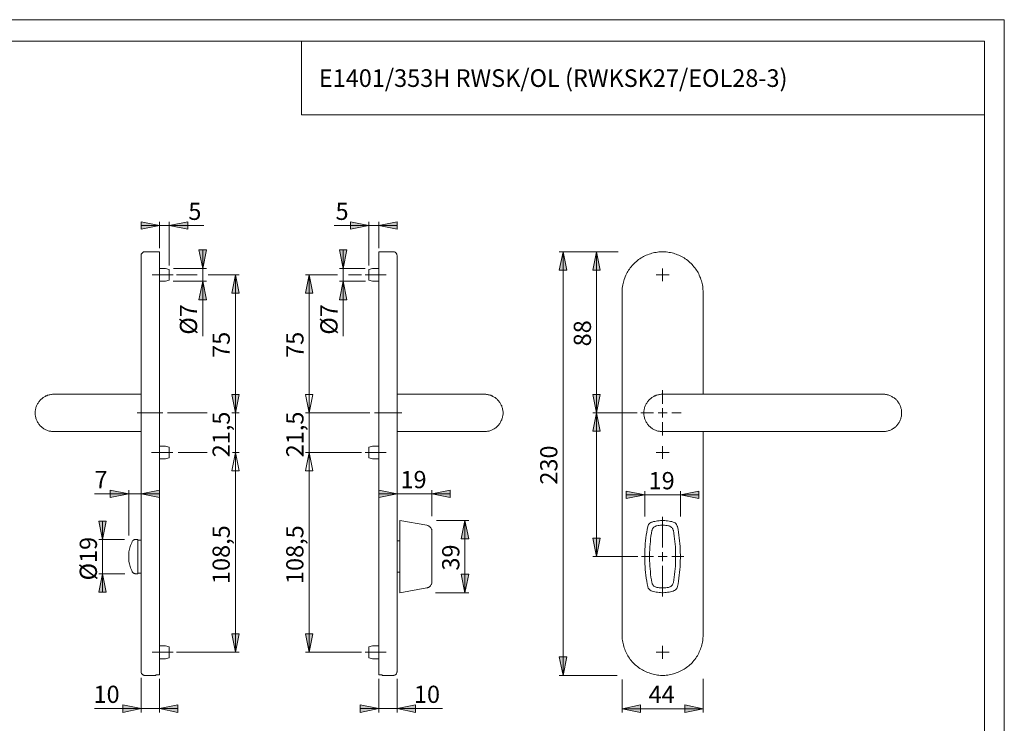
# Model space of a CAD drawing. Units: inches. Extents: x 0 to 420, y 0 to 309.
# Drawn here: x 153 to 420, y 106 to 297 of the extents above; entities that cross this region are included whole.
import ezdxf

# ---------------------------------------------------------------- set-up
doc = ezdxf.new("R2010")
doc.units = ezdxf.units.IN
doc.header["$MEASUREMENT"] = 0
for name, pattern in [('AI-Linetype-1', [19.05, 15.24, -1.27, 1.27, -1.27]), ('AI-Linetype-2', [19.05, 15.24, -1.27, 1.27, -1.27]), ('AI-Linetype-3', [19.05, 15.24, -1.27, 1.27, -1.27]), ('AI-Linetype-4', [19.05, 15.24, -1.27, 1.27, -1.27]), ('AI-Linetype-5', [19.05, 15.24, -1.27, 1.27, -1.27]), ('AI-Linetype-6', [19.05, 15.24, -1.27, 1.27, -1.27]), ('AI-Linetype-7', [19.05, 15.24, -1.27, 1.27, -1.27]), ('AI-Linetype-8', [19.05, 15.24, -1.27, 1.27, -1.27])]:
    doc.linetypes.add(name, pattern=pattern)
doc.layers.add('Ebene 1', color=7, linetype='Continuous')

# ---------------------------------------------------------------- blocks, each defined once
blk = doc.blocks.new('block 3')
at = {"layer": 'Ebene 1'}
h = blk.add_hatch(color=7, dxfattribs=at)
h.dxf.hatch_style = 2
h.paths.add_polyline_path([(332.07, 167.96), (337.08, 168.95), (337.08, 166.97)])
h.paths.add_polyline_path([(322.37, 167.96), (317.36, 166.97), (317.36, 168.95)])
h.paths.add_polyline_path([(190.61, 109.96), (195.62, 110.95), (195.62, 108.94)])
h.paths.add_polyline_path([(185.6, 109.96), (180.62, 108.94), (180.62, 110.95)])
h.paths.add_polyline_path([(250.12, 241.09), (255.13, 242.08), (255.13, 240.1)])
h.paths.add_polyline_path([(247.47, 241.09), (242.46, 240.1), (242.46, 242.08)])
h.paths.add_polyline_path([(193.25, 241.09), (198.26, 242.08), (198.26, 240.1)])
h.paths.add_polyline_path([(190.61, 241.09), (185.6, 240.1), (185.6, 242.08)])
h.paths.add_polyline_path([(255.13, 109.96), (260.1, 110.95), (260.1, 108.94)])
h.paths.add_polyline_path([(250.12, 109.96), (245.11, 108.94), (245.11, 110.95)])
h = blk.add_hatch(color=7, dxfattribs=at)
h.dxf.hatch_style = 2
h.paths.add_polyline_path([(401.14, 80.57), (402.13, 75.57), (400.12, 75.57)])
h.paths.add_polyline_path([(401.14, 58.03), (400.12, 63.04), (402.13, 63.04)])
h.paths.add_polyline_path([(309.28, 234), (310.3, 228.99), (308.29, 228.99)])
h.paths.add_polyline_path([(309.28, 190.22), (308.29, 195.23), (310.3, 195.23)])
h.paths.add_polyline_path([(131.76, 190.22), (132.79, 185.24), (130.77, 185.24)])
h.paths.add_polyline_path([(131.76, 151.24), (130.77, 156.25), (132.79, 156.25)])
h.paths.add_polyline_path([(131.76, 234), (132.79, 228.99), (130.77, 228.99)])
h.paths.add_polyline_path([(131.76, 190.22), (130.77, 195.23), (132.79, 195.23)])
h.paths.add_polyline_path([(211.21, 227.72), (212.2, 222.74), (210.22, 222.74)])
h.paths.add_polyline_path([(211.21, 190.22), (210.22, 195.23), (212.2, 195.23)])
h = blk.add_hatch(color=7, dxfattribs=at)
h.dxf.hatch_style = 2
h.paths.add_polyline_path([(309.28, 58.03), (308.26, 63.04), (310.27, 63.04)])
h.paths.add_polyline_path([(309.28, 86.82), (310.27, 81.81), (308.26, 81.81)])
h.paths.add_polyline_path([(309.28, 151.24), (308.29, 156.25), (310.3, 156.25)])
h.paths.add_polyline_path([(309.28, 190.22), (310.3, 185.24), (308.29, 185.24)])
h.paths.add_polyline_path([(140.9, 118.99), (139.88, 123.97), (141.89, 123.97)])
h.paths.add_polyline_path([(140.9, 234), (141.89, 228.99), (139.88, 228.99)])
h.paths.add_polyline_path([(175.15, 146.58), (176.14, 141.57), (174.13, 141.57)])
h.paths.add_polyline_path([(175.15, 155.89), (174.13, 160.87), (176.14, 160.87)])
h.paths.add_polyline_path([(231.21, 125.24), (230.22, 130.25), (232.23, 130.25)])
h.paths.add_polyline_path([(231.21, 179.49), (232.23, 174.48), (230.22, 174.48)])
h.paths.add_polyline_path([(231.25, 190.22), (230.22, 195.23), (232.23, 195.23)])
h.paths.add_polyline_path([(231.25, 179.49), (232.23, 174.48), (230.22, 174.48)])
h.paths.add_polyline_path([(231.25, 190.22), (230.22, 195.23), (232.23, 195.23)])
h.paths.add_polyline_path([(231.25, 227.72), (232.23, 222.74), (230.22, 222.74)])
h.paths.add_polyline_path([(240.49, 225.99), (241.48, 220.98), (239.47, 220.98)])
h.paths.add_polyline_path([(240.49, 229.48), (239.47, 234.49), (241.48, 234.49)])
h.paths.add_polyline_path([(202.35, 225.99), (203.34, 220.98), (201.33, 220.98)])
h.paths.add_polyline_path([(202.35, 229.48), (201.33, 234.49), (203.34, 234.49)])
h.paths.add_polyline_path([(211.21, 125.24), (210.22, 130.25), (212.2, 130.25)])
h.paths.add_polyline_path([(211.21, 179.49), (212.2, 174.48), (210.22, 174.48)])
h.paths.add_polyline_path([(211.21, 190.22), (210.22, 195.23), (212.2, 195.23)])
h.paths.add_polyline_path([(211.21, 179.49), (212.2, 174.48), (210.22, 174.48)])
h.paths.add_polyline_path([(273.54, 141.43), (272.56, 146.44), (274.57, 146.44)])
h.paths.add_polyline_path([(273.54, 161.04), (274.57, 156.03), (272.56, 156.03)])
h = blk.add_hatch(color=7, dxfattribs=at)
h.dxf.hatch_style = 2
h.paths.add_polyline_path([(300.18, 234), (301.17, 228.99), (299.16, 228.99)])
h.paths.add_polyline_path([(300.18, 118.99), (299.16, 123.97), (301.17, 123.97)])
h = blk.add_hatch(color=7, dxfattribs=at)
h.dxf.hatch_style = 2
h.paths.add_polyline_path([(46.88, 48.89), (51.89, 49.88), (51.89, 47.87)])
h.paths.add_polyline_path([(116.88, 48.89), (111.87, 47.87), (111.87, 49.88)])
h.paths.add_polyline_path([(255.13, 168.24), (250.12, 167.25), (250.12, 169.23)])
h.paths.add_polyline_path([(264.55, 168.24), (269.56, 169.23), (269.56, 167.25)])
h.paths.add_polyline_path([(182.25, 168.24), (177.24, 167.25), (177.24, 169.23)])
h.paths.add_polyline_path([(185.6, 168.24), (190.61, 169.23), (190.61, 167.25)])
h = blk.add_hatch(color=7, dxfattribs=at)
h.dxf.hatch_style = 2
h.paths.add_polyline_path([(338.21, 109.93), (333.23, 108.94), (333.23, 110.95)])
h.paths.add_polyline_path([(316.23, 109.93), (321.2, 110.95), (321.2, 108.94)])
at = {"layer": 'Ebene 1', "color": 7, "lineweight": 9}
for points in [[(190.61, 241.09), (185.6, 240.1), (185.6, 242.08), (190.61, 241.09)], [(190.61, 241.09), (185.6, 240.1), (185.6, 242.08)], [(190.61, 241.09), (185.6, 241.09)], [(190.61, 234.99), (190.61, 242.08)], [(190.61, 241.09), (193.25, 241.09)], [(193.25, 241.09), (198.26, 242.08), (198.26, 240.1), (193.25, 241.09)], [(193.25, 230.22), (193.25, 242.08)], [(193.25, 241.09), (198.26, 242.08), (198.26, 240.1)], [(193.25, 241.09), (202.6, 241.09)], [(247.47, 241.09), (238.05, 241.09)], [(247.47, 241.09), (242.46, 240.1), (242.46, 242.08), (247.47, 241.09)], [(247.47, 241.09), (242.46, 240.1), (242.46, 242.08)], [(247.47, 230.22), (247.47, 242.08)], [(247.47, 241.09), (250.12, 241.09)], [(250.12, 241.09), (255.13, 242.08), (255.13, 240.1), (250.12, 241.09)], [(250.12, 234.99), (250.12, 242.08)], [(250.12, 241.09), (255.13, 242.08), (255.13, 240.1)], [(250.12, 241.09), (255.13, 241.09)], [(186.62, 234), (186.48, 233.96), (186.37, 233.96), (186.27, 233.93), (186.16, 233.86), (186.05, 233.82), (185.95, 233.72), (185.88, 233.64), (185.77, 233.54), (185.74, 233.43), (185.67, 233.33), (185.63, 233.22), (185.63, 233.12), (185.6, 232.97)], [(185.6, 222.99), (185.6, 223.38), (185.6, 223.73), (185.6, 224.12), (185.6, 224.51), (185.6, 224.86), (185.6, 225.25), (185.6, 225.6), (185.6, 225.95), (185.6, 226.31), (185.6, 226.7), (185.6, 227.01), (185.6, 227.37), (185.6, 227.72), (185.6, 228.04), (185.6, 228.35), (185.6, 228.67), (185.6, 228.99), (185.6, 229.27), (185.6, 229.59), (185.6, 229.83), (185.6, 230.12), (185.6, 230.36), (185.6, 230.65), (185.6, 230.86), (185.6, 231.1), (185.6, 231.32), (185.6, 231.53), (185.6, 231.7), (185.6, 231.88), (185.6, 232.06), (185.6, 232.2), (185.6, 232.34), (185.6, 232.48), (185.6, 232.59), (185.6, 232.69), (185.6, 232.76), (185.6, 232.83), (185.6, 232.9), (185.6, 232.94), (185.6, 232.97)], [(190.61, 234), (186.62, 234)], [(190.61, 222.99), (190.61, 223.38), (190.61, 223.77), (190.61, 224.15), (190.61, 224.58), (190.61, 224.97), (190.61, 225.35), (190.61, 225.74), (190.61, 226.13), (190.61, 226.48), (190.61, 226.87), (190.61, 227.22), (190.61, 227.61), (190.61, 227.97), (190.61, 228.32), (190.61, 228.67), (190.61, 228.99), (190.61, 229.31), (190.61, 229.62), (190.61, 229.94), (190.61, 230.26), (190.61, 230.54), (190.61, 230.82), (190.61, 231.1), (190.61, 231.35), (190.61, 231.63), (190.61, 231.85), (190.61, 232.09), (190.61, 232.3), (190.61, 232.52), (190.61, 232.69), (190.61, 232.87), (190.61, 233.05), (190.61, 233.19), (190.61, 233.33), (190.61, 233.47), (190.61, 233.57), (190.61, 233.68), (190.61, 233.75), (190.61, 233.82), (190.61, 233.89), (190.61, 233.93), (190.61, 233.96), (190.61, 234)], [(202.35, 229.48), (201.33, 234.49), (203.34, 234.49), (202.35, 229.48)], [(202.35, 229.48), (201.33, 234.49), (203.34, 234.49)], [(202.35, 229.48), (202.35, 234.49)], [(240.49, 229.48), (239.47, 234.49), (241.48, 234.49), (240.49, 229.48)], [(240.49, 229.48), (239.47, 234.49), (241.48, 234.49)], [(240.49, 229.48), (240.49, 234.49)], [(250.12, 234), (250.12, 234), (250.12, 233.96), (250.12, 233.93), (250.12, 233.89), (250.12, 233.82), (250.12, 233.75), (250.12, 233.68), (250.12, 233.57), (250.12, 233.47), (250.12, 233.33), (250.12, 233.19), (250.12, 233.05), (250.12, 232.87), (250.12, 232.69), (250.12, 232.52), (250.12, 232.3), (250.12, 232.09), (250.12, 231.85), (250.12, 231.63), (250.12, 231.35), (250.12, 231.1), (250.12, 230.82), (250.12, 230.54), (250.12, 230.26), (250.12, 229.94), (250.12, 229.62), (250.12, 229.31), (250.12, 228.99), (250.12, 228.67), (250.12, 228.32), (250.12, 227.97), (250.12, 227.61), (250.12, 227.22), (250.12, 226.87), (250.12, 226.48), (250.12, 226.13), (250.12, 225.74), (250.12, 225.35), (250.12, 224.97), (250.12, 224.58), (250.12, 224.15), (250.12, 223.77), (250.12, 223.38), (250.12, 222.99)], [(254.11, 234), (250.12, 234)], [(255.13, 232.97), (255.09, 233.12), (255.09, 233.22), (255.06, 233.33), (254.99, 233.43), (254.95, 233.54), (254.85, 233.64), (254.78, 233.72), (254.67, 233.82), (254.56, 233.86), (254.46, 233.93), (254.35, 233.96), (254.25, 233.96), (254.11, 234)], [(255.13, 232.97), (255.13, 232.97), (255.13, 232.94), (255.13, 232.9), (255.13, 232.83), (255.13, 232.76), (255.13, 232.69), (255.13, 232.59), (255.13, 232.48), (255.13, 232.34), (255.13, 232.2), (255.13, 232.06), (255.13, 231.88), (255.13, 231.7), (255.13, 231.53), (255.13, 231.32), (255.13, 231.1), (255.13, 230.86), (255.13, 230.65), (255.13, 230.36), (255.13, 230.12), (255.13, 229.83), (255.13, 229.59), (255.13, 229.27), (255.13, 228.99), (255.13, 228.67), (255.13, 228.35), (255.13, 228.04), (255.13, 227.72), (255.13, 227.37), (255.13, 227.01), (255.13, 226.7), (255.13, 226.31), (255.13, 225.95), (255.13, 225.6), (255.13, 225.25), (255.13, 224.86), (255.13, 224.51), (255.13, 224.12), (255.13, 223.73), (255.13, 223.38), (255.13, 222.99)], [(300.18, 234), (301.17, 228.99), (299.16, 228.99), (300.18, 234)], [(315.17, 234), (299.16, 234)], [(300.18, 234), (301.17, 228.99), (299.16, 228.99)], [(300.18, 118.99), (300.18, 234)], [(309.28, 234), (310.3, 228.99), (308.29, 228.99), (309.28, 234)], [(309.28, 234), (310.3, 228.99), (308.29, 228.99)], [(309.28, 190.22), (309.28, 234)], [(316.23, 222.99), (316.23, 223.38), (316.23, 223.77), (316.27, 224.15), (316.34, 224.58), (316.41, 224.97), (316.48, 225.35), (316.58, 225.74), (316.69, 226.13), (316.79, 226.48), (316.94, 226.87), (317.08, 227.22), (317.22, 227.61), (317.39, 227.97), (317.61, 228.32), (317.78, 228.67), (317.99, 228.99), (318.24, 229.31), (318.45, 229.62), (318.7, 229.94), (318.95, 230.26), (319.23, 230.54), (319.51, 230.82), (319.79, 231.1), (320.11, 231.35), (320.39, 231.63), (320.71, 231.85), (321.03, 232.09), (321.38, 232.3), (321.73, 232.52), (322.05, 232.69), (322.4, 232.87), (322.79, 233.05), (323.14, 233.19), (323.53, 233.33), (323.89, 233.47), (324.27, 233.57), (324.66, 233.68), (325.05, 233.75), (325.44, 233.82), (325.83, 233.89), (326.21, 233.93), (326.64, 233.96), (327.02, 234), (327.41, 234), (327.8, 233.96), (328.22, 233.93), (328.61, 233.89), (329, 233.82), (329.39, 233.75), (329.78, 233.68), (330.16, 233.57), (330.55, 233.47), (330.91, 233.33), (331.29, 233.19), (331.65, 233.05), (332, 232.87), (332.35, 232.69), (332.7, 232.52), (333.06, 232.3), (333.37, 232.09), (333.73, 231.85), (334.05, 231.63), (334.33, 231.35), (334.64, 231.1), (334.93, 230.82), (335.21, 230.54), (335.46, 230.26), (335.74, 229.94), (335.99, 229.62), (336.2, 229.31), (336.44, 228.99), (336.66, 228.67), (336.83, 228.32), (337.04, 227.97), (337.18, 227.61), (337.36, 227.22), (337.5, 226.87), (337.64, 226.48), (337.75, 226.13), (337.86, 225.74), (337.96, 225.35), (338.03, 224.97), (338.1, 224.58), (338.14, 224.15), (338.17, 223.77), (338.21, 223.38), (338.21, 222.99)], [(192.26, 229.48), (190.61, 229.48)], [(193.25, 229.2), (192.26, 229.48)], [(193.25, 227.72), (193.25, 227.89), (193.25, 228.04), (193.25, 228.18), (193.25, 228.32), (193.25, 228.42), (193.25, 228.56), (193.25, 228.67), (193.25, 228.78), (193.25, 228.88), (193.25, 228.95), (193.25, 229.02), (193.25, 229.09), (193.25, 229.16), (193.25, 229.2)], [(193.25, 226.24), (193.25, 226.27), (193.25, 226.31), (193.25, 226.38), (193.25, 226.41), (193.25, 226.48), (193.25, 226.59), (193.25, 226.7), (193.25, 226.8), (193.25, 226.91), (193.25, 227.05), (193.25, 227.15), (193.25, 227.29), (193.25, 227.44), (193.25, 227.58), (193.25, 227.72)], [(194.45, 229.48), (203.34, 229.48)], [(195.26, 227.72), (200.84, 227.72)], [(202.35, 229.48), (202.35, 225.99)], [(203.83, 227.72), (212.2, 227.72)], [(211.21, 227.72), (212.2, 222.74), (210.22, 222.74), (211.21, 227.72)], [(211.21, 227.72), (212.2, 222.74), (210.22, 222.74)], [(211.21, 190.22), (211.21, 227.72)], [(231.25, 227.72), (232.23, 222.74), (230.22, 222.74), (231.25, 227.72)], [(238.97, 227.72), (230.22, 227.72)], [(231.25, 227.72), (232.23, 222.74), (230.22, 222.74)], [(231.25, 227.72), (231.25, 190.22)], [(246.49, 229.48), (239.47, 229.48)], [(240.49, 229.48), (240.49, 225.99)], [(245.46, 227.72), (241.97, 227.72)], [(248.46, 229.48), (247.47, 229.2)], [(247.47, 229.2), (247.47, 229.2), (247.47, 229.16), (247.47, 229.09), (247.47, 229.02), (247.47, 228.95), (247.47, 228.88), (247.47, 228.78), (247.47, 228.67), (247.47, 228.56), (247.47, 228.42), (247.47, 228.32), (247.47, 228.18), (247.47, 228.04), (247.47, 227.89), (247.47, 227.72), (247.47, 227.58), (247.47, 227.44), (247.47, 227.29), (247.47, 227.15), (247.47, 227.05), (247.47, 226.91), (247.47, 226.8), (247.47, 226.7), (247.47, 226.59), (247.47, 226.48), (247.47, 226.41), (247.47, 226.38), (247.47, 226.31), (247.47, 226.27), (247.47, 226.24)], [(250.12, 229.48), (248.46, 229.48)], [(327.2, 227.72), (325.47, 227.72)], [(327.2, 227.72), (327.2, 229.48)], [(327.2, 227.72), (328.97, 227.72)], [(327.2, 227.72), (327.2, 225.99)], [(190.61, 225.99), (192.26, 225.99)], [(192.26, 225.99), (193.25, 226.24)], [(194.35, 225.99), (203.34, 225.99)], [(202.35, 225.99), (203.34, 220.98), (201.33, 220.98), (202.35, 225.99)], [(202.35, 225.99), (203.34, 220.98), (201.33, 220.98)], [(202.35, 225.99), (202.35, 211.1)], [(240.49, 225.99), (241.48, 220.98), (239.47, 220.98), (240.49, 225.99)], [(246.56, 225.99), (239.47, 225.99)], [(240.49, 225.99), (241.48, 220.98), (239.47, 220.98)], [(240.49, 225.99), (240.49, 211.1)], [(247.47, 226.24), (248.46, 225.99)], [(248.46, 225.99), (250.12, 225.99)], [(185.6, 130), (185.6, 222.99)], [(190.61, 130), (190.61, 222.99)], [(250.12, 222.99), (250.12, 130)], [(255.13, 222.99), (255.13, 130)], [(316.23, 130), (316.23, 222.99)], [(338.21, 222.99), (338.21, 195.3)], [(161.92, 185.17), (161.75, 185.17), (161.54, 185.17), (161.29, 185.21), (161.08, 185.24), (160.87, 185.28), (160.62, 185.31), (160.41, 185.38), (160.2, 185.46), (159.98, 185.53), (159.77, 185.63), (159.6, 185.74), (159.38, 185.84), (159.21, 185.95), (159, 186.09), (158.82, 186.23), (158.64, 186.37), (158.47, 186.51), (158.33, 186.65), (158.15, 186.83), (158.01, 187.01), (157.87, 187.18), (157.73, 187.36), (157.62, 187.54), (157.52, 187.75), (157.41, 187.96), (157.3, 188.14), (157.2, 188.35), (157.13, 188.56), (157.06, 188.77), (156.99, 189.02), (156.95, 189.23), (156.92, 189.44), (156.88, 189.65), (156.85, 189.9), (156.85, 190.11), (156.85, 190.36), (156.85, 190.57), (156.88, 190.78), (156.92, 191.03), (156.95, 191.24), (156.99, 191.45), (157.06, 191.7), (157.13, 191.91), (157.2, 192.12), (157.3, 192.33), (157.41, 192.51), (157.52, 192.72), (157.62, 192.9), (157.73, 193.11), (157.87, 193.29), (158.01, 193.46), (158.15, 193.64), (158.33, 193.82), (158.47, 193.96), (158.64, 194.1), (158.82, 194.24), (159, 194.38), (159.21, 194.52), (159.38, 194.63), (159.6, 194.73), (159.77, 194.84), (159.98, 194.91), (160.2, 195.02), (160.41, 195.09), (160.62, 195.16), (160.87, 195.19), (161.08, 195.23), (161.29, 195.26), (161.54, 195.3), (161.75, 195.3), (161.92, 195.3)], [(161.92, 195.3), (161.92, 195.3)], [(161.92, 195.3), (161.92, 195.3)], [(185.6, 195.3), (161.92, 195.3)], [(211.21, 190.22), (210.22, 195.23), (212.2, 195.23), (211.21, 190.22)], [(211.21, 190.22), (210.22, 195.23), (212.2, 195.23), (211.21, 190.22)], [(211.21, 190.22), (210.22, 195.23), (212.2, 195.23)], [(211.21, 190.22), (210.22, 195.23), (212.2, 195.23)], [(211.21, 190.22), (211.21, 195.23)], [(231.25, 190.22), (230.22, 195.23), (232.23, 195.23), (231.25, 190.22)], [(231.25, 190.22), (230.22, 195.23), (232.23, 195.23), (231.25, 190.22)], [(231.25, 190.22), (230.22, 195.23), (232.23, 195.23)], [(231.25, 190.22), (230.22, 195.23), (232.23, 195.23)], [(231.25, 190.22), (231.25, 195.23)], [(278.8, 195.3), (255.13, 195.3)], [(278.8, 195.3), (278.98, 195.3), (279.19, 195.3), (279.44, 195.26), (279.65, 195.23), (279.86, 195.19), (280.11, 195.16), (280.32, 195.09), (280.53, 195.02), (280.74, 194.91), (280.95, 194.84), (281.13, 194.73), (281.34, 194.63), (281.52, 194.52), (281.73, 194.38), (281.9, 194.24), (282.08, 194.1), (282.26, 193.96), (282.4, 193.82), (282.57, 193.64), (282.72, 193.46), (282.86, 193.29), (283, 193.11), (283.1, 192.9), (283.21, 192.72), (283.32, 192.51), (283.42, 192.33), (283.53, 192.12), (283.6, 191.91), (283.67, 191.7), (283.74, 191.45), (283.77, 191.24), (283.81, 191.03), (283.84, 190.78), (283.88, 190.57), (283.88, 190.36), (283.88, 190.11), (283.88, 189.9), (283.84, 189.65), (283.81, 189.44), (283.77, 189.23), (283.74, 189.02), (283.67, 188.77), (283.6, 188.56), (283.53, 188.35), (283.42, 188.14), (283.32, 187.96), (283.21, 187.75), (283.1, 187.54), (283, 187.36), (282.86, 187.18), (282.72, 187.01), (282.57, 186.83), (282.4, 186.65), (282.26, 186.51), (282.08, 186.37), (281.9, 186.23), (281.73, 186.09), (281.52, 185.95), (281.34, 185.84), (281.13, 185.74), (280.95, 185.63), (280.74, 185.53), (280.53, 185.46), (280.32, 185.38), (280.11, 185.31), (279.86, 185.28), (279.65, 185.24), (279.44, 185.21), (279.19, 185.17), (278.98, 185.17), (278.8, 185.17)], [(278.8, 195.3), (278.8, 195.3)], [(278.8, 195.3), (278.8, 195.3)], [(309.28, 190.22), (308.29, 195.23), (310.3, 195.23), (309.28, 190.22)], [(309.28, 190.22), (308.29, 195.23), (310.3, 195.23)], [(327.2, 195.3), (327.02, 195.3), (326.81, 195.3), (326.57, 195.26), (326.35, 195.23), (326.14, 195.19), (325.93, 195.16), (325.68, 195.09), (325.47, 195.02), (325.26, 194.91), (325.05, 194.84), (324.87, 194.73), (324.66, 194.63), (324.48, 194.52), (324.27, 194.38), (324.1, 194.24), (323.92, 194.1), (323.74, 193.96), (323.6, 193.82), (323.43, 193.64), (323.29, 193.46), (323.14, 193.29), (323, 193.11), (322.9, 192.9), (322.79, 192.72), (322.69, 192.51), (322.58, 192.33), (322.47, 192.12), (322.4, 191.91), (322.33, 191.7), (322.26, 191.45), (322.23, 191.24), (322.19, 191.03), (322.16, 190.78), (322.12, 190.57), (322.12, 190.36), (322.12, 190.11), (322.12, 189.9), (322.16, 189.65), (322.19, 189.44), (322.23, 189.23), (322.26, 189.02), (322.33, 188.77), (322.4, 188.56), (322.47, 188.35), (322.58, 188.14), (322.69, 187.96), (322.79, 187.75), (322.9, 187.54), (323, 187.36), (323.14, 187.18), (323.29, 187.01), (323.43, 186.83), (323.6, 186.65), (323.74, 186.51), (323.92, 186.37), (324.1, 186.23), (324.27, 186.09), (324.48, 185.95), (324.66, 185.84), (324.87, 185.74), (325.05, 185.63), (325.26, 185.53), (325.47, 185.46), (325.68, 185.38), (325.93, 185.31), (326.14, 185.28), (326.35, 185.24), (326.57, 185.21), (326.81, 185.17), (327.02, 185.17), (327.2, 185.17)], [(327.2, 192.72), (327.2, 196.39)], [(327.2, 195.3), (327.2, 195.3)], [(387.07, 195.3), (327.2, 195.3)], [(387.07, 195.3), (387.03, 195.3)], [(387.03, 195.3), (387.03, 195.3)], [(387.07, 195.3), (387.1, 195.3), (387.35, 195.3), (387.56, 195.3), (387.77, 195.26), (388.02, 195.23), (388.23, 195.16), (388.44, 195.12), (388.66, 195.05), (388.87, 194.98), (389.08, 194.87), (389.29, 194.8), (389.5, 194.7), (389.68, 194.56), (389.89, 194.45), (390.07, 194.31), (390.24, 194.17), (390.42, 194.03), (390.6, 193.89), (390.74, 193.71), (390.88, 193.57), (391.02, 193.39), (391.16, 193.18), (391.3, 193), (391.41, 192.83), (391.51, 192.62), (391.62, 192.4), (391.72, 192.23), (391.79, 192.02), (391.87, 191.81), (391.94, 191.56), (392.01, 191.35), (392.04, 191.13), (392.08, 190.92), (392.11, 190.68), (392.11, 190.46), (392.11, 190.22)], [(192.79, 190.22), (203.55, 190.22)], [(210.29, 190.22), (212.2, 190.22)], [(211.21, 179.49), (211.21, 190.22)], [(247.76, 190.22), (230.22, 190.22)], [(231.25, 179.49), (231.25, 190.22)], [(309.28, 190.22), (310.3, 185.24), (308.29, 185.24), (309.28, 190.22)], [(320.32, 190.22), (308.29, 190.22)], [(309.28, 190.22), (310.3, 185.24), (308.29, 185.24)], [(309.28, 190.22), (309.28, 151.24)], [(324.73, 190.22), (321.31, 190.22)], [(327.2, 190.22), (325.97, 190.22)], [(327.2, 190.22), (327.2, 191.49)], [(327.2, 190.22), (328.47, 190.22)], [(327.2, 190.22), (327.2, 188.98)], [(329.71, 190.22), (332.25, 190.22)], [(392.11, 190.22), (392.11, 190.01), (392.11, 189.79), (392.08, 189.55), (392.04, 189.34), (392.01, 189.12), (391.94, 188.88), (391.87, 188.67), (391.79, 188.45), (391.72, 188.24), (391.62, 188.03), (391.51, 187.85), (391.41, 187.64), (391.3, 187.47), (391.16, 187.25), (391.02, 187.08), (390.88, 186.9), (390.74, 186.76), (390.6, 186.58), (390.42, 186.44), (390.24, 186.3), (390.07, 186.16), (389.89, 186.02), (389.68, 185.88), (389.5, 185.77), (389.29, 185.67), (389.08, 185.6), (388.87, 185.49), (388.66, 185.42), (388.44, 185.35), (388.23, 185.28), (388.02, 185.24), (387.77, 185.21), (387.56, 185.17), (387.35, 185.17), (387.1, 185.17), (387.07, 185.17)], [(327.2, 187.75), (327.2, 184.15)], [(161.92, 185.17), (161.92, 185.17)], [(161.92, 185.17), (161.92, 185.17)], [(161.92, 185.17), (185.6, 185.17)], [(255.13, 185.17), (278.8, 185.17)], [(278.8, 185.17), (278.8, 185.17)], [(278.8, 185.17), (278.8, 185.17)], [(327.2, 185.17), (327.2, 185.17)], [(327.2, 185.17), (387.07, 185.17)], [(338.21, 185.17), (338.21, 130)], [(387.03, 185.17), (387.07, 185.17)], [(387.03, 185.17), (387.03, 185.17)], [(192.26, 181.22), (190.61, 181.22)], [(193.25, 180.97), (192.26, 181.22)], [(193.25, 179.49), (193.25, 179.63), (193.25, 179.78), (193.25, 179.92), (193.25, 180.06), (193.25, 180.2), (193.25, 180.3), (193.25, 180.41), (193.25, 180.52), (193.25, 180.62), (193.25, 180.73), (193.25, 180.8), (193.25, 180.87), (193.25, 180.9), (193.25, 180.94), (193.25, 180.97)], [(193.25, 178.01), (193.25, 178.01), (193.25, 178.05), (193.25, 178.08), (193.25, 178.12), (193.25, 178.19), (193.25, 178.26), (193.25, 178.33), (193.25, 178.43), (193.25, 178.54), (193.25, 178.65), (193.25, 178.79), (193.25, 178.93), (193.25, 179.07), (193.25, 179.21), (193.25, 179.35), (193.25, 179.49)], [(195.65, 179.49), (203.55, 179.49)], [(211.21, 179.49), (212.2, 174.48), (210.22, 174.48), (211.21, 179.49)], [(211.21, 179.49), (212.2, 174.48), (210.22, 174.48), (211.21, 179.49)], [(211.21, 179.49), (212.2, 174.48), (210.22, 174.48)], [(211.21, 179.49), (212.2, 174.48), (210.22, 174.48)], [(210.4, 179.49), (212.2, 179.49)], [(211.21, 179.49), (211.21, 125.24)], [(211.21, 179.49), (211.21, 174.48)], [(231.21, 179.49), (232.23, 174.48), (230.22, 174.48), (231.21, 179.49)], [(231.25, 179.49), (232.23, 174.48), (230.22, 174.48), (231.25, 179.49)], [(245.46, 179.49), (230.22, 179.49)], [(231.21, 179.49), (232.23, 174.48), (230.22, 174.48)], [(231.25, 179.49), (232.23, 174.48), (230.22, 174.48)], [(231.21, 179.49), (231.21, 125.24)], [(231.25, 179.49), (231.25, 174.48)], [(248.46, 181.22), (247.47, 180.97)], [(247.47, 180.97), (247.47, 180.97), (247.47, 180.94), (247.47, 180.9), (247.47, 180.87), (247.47, 180.8), (247.47, 180.73), (247.47, 180.62), (247.47, 180.52), (247.47, 180.41), (247.47, 180.3), (247.47, 180.2), (247.47, 180.06), (247.47, 179.92), (247.47, 179.78), (247.47, 179.63), (247.47, 179.49), (247.47, 179.35), (247.47, 179.21), (247.47, 179.07), (247.47, 178.93), (247.47, 178.79), (247.47, 178.65), (247.47, 178.54), (247.47, 178.43), (247.47, 178.33), (247.47, 178.26), (247.47, 178.19), (247.47, 178.12), (247.47, 178.08), (247.47, 178.05), (247.47, 178.01)], [(250.12, 181.22), (248.46, 181.22)], [(327.2, 179.49), (325.47, 179.49)], [(327.2, 179.49), (327.2, 181.22)], [(327.2, 179.49), (328.97, 179.49)], [(327.2, 179.49), (327.2, 177.73)], [(190.61, 177.73), (192.26, 177.73)], [(192.26, 177.73), (193.25, 178.01)], [(247.47, 178.01), (248.46, 177.73)], [(248.46, 177.73), (250.12, 177.73)], [(182.25, 168.24), (177.24, 167.25), (177.24, 169.23), (182.25, 168.24)], [(182.25, 168.24), (177.24, 167.25), (177.24, 169.23)], [(182.25, 156.99), (182.25, 169.23)], [(185.6, 168.24), (190.61, 169.23), (190.61, 167.25), (185.6, 168.24)], [(185.6, 168.24), (190.61, 169.23), (190.61, 167.25)], [(255.13, 168.24), (250.12, 167.25), (250.12, 169.23), (255.13, 168.24)], [(255.13, 168.24), (250.12, 167.25), (250.12, 169.23)], [(264.55, 168.24), (269.56, 169.23), (269.56, 167.25), (264.55, 168.24)], [(264.55, 162.17), (264.55, 169.23)], [(264.55, 168.24), (269.56, 169.23), (269.56, 167.25)], [(322.37, 167.96), (317.36, 166.97), (317.36, 168.95), (322.37, 167.96)], [(322.37, 167.96), (317.36, 166.97), (317.36, 168.95)], [(322.37, 162.1), (322.37, 168.95)], [(332.07, 167.96), (337.08, 168.95), (337.08, 166.97), (332.07, 167.96)], [(332.07, 162.1), (332.07, 168.95)], [(332.07, 167.96), (337.08, 168.95), (337.08, 166.97)], [(182.25, 168.24), (172.97, 168.24)], [(185.6, 168.24), (182.25, 168.24)], [(185.6, 168.24), (190.61, 168.24)], [(255.13, 168.24), (250.12, 168.24)], [(264.55, 168.24), (255.13, 168.24)], [(264.55, 168.24), (269.56, 168.24)], [(322.37, 167.96), (317.36, 167.96)], [(322.37, 167.96), (332.07, 167.96)], [(332.07, 167.96), (337.08, 167.96)], [(175.15, 155.89), (174.13, 160.87), (176.14, 160.87), (175.15, 155.89)], [(175.15, 155.89), (174.13, 160.87), (176.14, 160.87)], [(175.15, 155.89), (175.15, 160.87)], [(255.87, 161.04), (255.87, 161.04), (255.87, 161.01), (255.87, 160.97), (255.87, 160.94), (255.87, 160.87), (255.87, 160.8), (255.87, 160.73), (255.87, 160.62)], [(263.21, 159.74), (255.87, 161.04)], [(255.87, 159.38), (255.87, 159.67), (255.87, 159.91), (255.87, 160.13), (255.87, 160.3), (255.87, 160.48), (255.87, 160.58), (255.87, 160.62)], [(265.78, 161.04), (274.57, 161.04)], [(273.54, 161.04), (274.57, 156.03), (272.56, 156.03), (273.54, 161.04)], [(273.54, 161.04), (274.57, 156.03), (272.56, 156.03)], [(273.54, 161.04), (273.54, 141.43)], [(323.22, 159.38), (323.29, 159.67), (323.39, 159.91), (323.57, 160.13), (323.74, 160.3), (323.99, 160.48), (324.24, 160.58), (324.34, 160.62)], [(330.09, 160.62), (329.71, 160.73), (329.35, 160.8), (328.97, 160.87), (328.58, 160.94), (328.19, 160.97), (327.8, 161.01), (327.41, 161.04), (327.02, 161.04), (326.64, 161.01), (326.25, 160.97), (325.86, 160.94), (325.47, 160.87), (325.08, 160.8), (324.7, 160.73), (324.34, 160.62)], [(327.2, 153.74), (327.2, 162.03)], [(330.09, 160.62), (330.34, 160.51), (330.59, 160.37), (330.8, 160.2), (330.98, 159.98), (331.12, 159.77), (331.19, 159.49), (331.22, 159.38)], [(255.87, 159.38), (255.87, 158.61), (255.87, 157.87), (255.87, 157.09), (255.87, 156.32), (255.87, 155.54), (255.87, 154.76), (255.87, 153.95), (255.87, 153.18), (255.87, 152.4), (255.87, 151.62), (255.87, 150.85), (255.87, 150.07), (255.87, 149.3), (255.87, 148.48), (255.87, 147.71), (255.87, 146.93), (255.87, 146.16), (255.87, 145.38), (255.87, 144.6), (255.87, 143.83), (255.87, 143.09)], [(264.55, 158.12), (264.55, 158.26), (264.55, 158.43), (264.51, 158.57), (264.44, 158.71), (264.37, 158.86), (264.3, 159), (264.23, 159.1), (264.12, 159.24), (264.02, 159.35), (263.91, 159.46), (263.77, 159.53), (263.63, 159.6), (263.49, 159.67), (263.35, 159.7), (263.21, 159.74)], [(264.55, 158.12), (264.55, 158.12), (264.55, 158.08), (264.55, 158.04), (264.55, 158.01)], [(264.55, 158.01), (264.55, 157.27), (264.55, 156.49), (264.55, 155.75), (264.55, 155.01), (264.55, 154.27), (264.55, 153.49), (264.55, 152.75), (264.55, 151.98), (264.55, 151.24), (264.55, 150.5), (264.55, 149.72), (264.55, 148.98), (264.55, 148.2), (264.55, 147.46), (264.55, 146.72), (264.55, 145.94), (264.55, 145.2), (264.55, 144.46)], [(323.22, 159.38), (323.04, 158.61), (322.9, 157.87), (322.79, 157.09), (322.69, 156.32), (322.58, 155.54), (322.51, 154.76), (322.47, 153.95), (322.4, 153.18), (322.37, 152.4), (322.37, 151.62), (322.37, 150.85), (322.37, 150.07), (322.4, 149.3), (322.47, 148.48), (322.51, 147.71), (322.58, 146.93), (322.69, 146.16), (322.79, 145.38), (322.9, 144.6), (323.04, 143.83), (323.22, 143.09)], [(324.31, 144.18), (324.17, 144.92), (324.06, 145.66), (323.96, 146.4), (323.89, 147.14), (323.81, 147.88), (323.74, 148.63), (323.71, 149.37), (323.67, 150.11), (323.67, 150.85), (323.67, 151.62), (323.67, 152.36), (323.71, 153.11), (323.74, 153.85), (323.81, 154.59), (323.89, 155.33), (323.96, 156.07), (324.06, 156.81), (324.17, 157.55), (324.31, 158.29)], [(325.61, 159.6), (325.44, 159.56), (325.3, 159.49), (325.16, 159.42), (325.01, 159.35), (324.87, 159.24), (324.77, 159.14), (324.66, 159.03), (324.56, 158.89), (324.48, 158.75), (324.41, 158.61), (324.34, 158.43), (324.31, 158.29)], [(325.61, 159.6), (325.97, 159.67), (326.32, 159.7), (326.67, 159.74), (327.02, 159.74), (327.41, 159.74), (327.77, 159.74), (328.12, 159.7), (328.47, 159.67), (328.82, 159.6)], [(330.13, 158.29), (330.09, 158.43), (330.02, 158.61), (329.95, 158.75), (329.88, 158.89), (329.78, 159.03), (329.67, 159.14), (329.57, 159.24), (329.42, 159.35), (329.28, 159.42), (329.14, 159.49), (328.97, 159.56), (328.82, 159.6)], [(330.13, 158.29), (330.27, 157.55), (330.38, 156.81), (330.48, 156.07), (330.55, 155.33), (330.62, 154.59), (330.69, 153.85), (330.73, 153.11), (330.76, 152.36), (330.76, 151.62), (330.76, 150.85), (330.76, 150.11), (330.73, 149.37), (330.69, 148.63), (330.62, 147.88), (330.55, 147.14), (330.48, 146.4), (330.38, 145.66), (330.27, 144.92), (330.13, 144.18)], [(331.22, 143.09), (331.4, 143.83), (331.51, 144.6), (331.65, 145.38), (331.75, 146.16), (331.82, 146.93), (331.93, 147.71), (331.96, 148.48), (332.03, 149.3), (332.03, 150.07), (332.07, 150.85), (332.07, 151.62), (332.03, 152.4), (332.03, 153.18), (331.96, 153.95), (331.93, 154.76), (331.82, 155.54), (331.75, 156.32), (331.65, 157.09), (331.51, 157.87), (331.4, 158.61), (331.22, 159.38)], [(181.12, 155.89), (174.13, 155.89)], [(175.15, 155.89), (175.15, 146.58)], [(183.2, 155.29), (183.06, 154.98), (182.92, 154.62), (182.77, 154.27), (182.67, 153.95), (182.56, 153.6), (182.46, 153.25), (182.39, 152.86), (182.32, 152.51), (182.28, 152.15), (182.25, 151.77), (182.25, 151.41), (182.25, 151.06), (182.25, 150.67), (182.28, 150.32), (182.32, 149.97), (182.39, 149.58), (182.46, 149.22), (182.56, 148.87), (182.67, 148.52), (182.77, 148.17), (182.92, 147.85), (183.06, 147.5), (183.2, 147.18)], [(183.48, 155.61), (183.3, 155.47), (183.2, 155.29)], [(184.08, 155.89), (184.01, 155.89), (183.94, 155.86), (183.83, 155.86), (183.76, 155.82), (183.69, 155.79), (183.62, 155.75), (183.52, 155.72), (183.48, 155.65)], [(183.48, 155.61), (183.48, 155.65)], [(184.71, 155.89), (184.08, 155.89)], [(184.71, 155.89), (184.71, 155.89), (184.71, 155.86), (184.71, 155.82), (184.71, 155.79), (184.71, 155.72), (184.71, 155.65), (184.71, 155.57), (184.71, 155.47), (184.71, 155.33), (184.71, 155.22), (184.71, 155.08), (184.71, 154.94), (184.71, 154.76), (184.71, 154.59), (184.71, 154.41), (184.71, 154.2), (184.71, 154.02), (184.71, 153.81), (184.71, 153.56), (184.71, 153.35), (184.71, 153.11), (184.71, 152.89), (184.71, 152.65), (184.71, 152.4), (184.71, 152.12), (184.71, 151.87), (184.71, 151.62), (184.71, 151.38), (184.71, 151.09), (184.71, 150.85), (184.71, 150.6), (184.71, 150.32), (184.71, 150.07), (184.71, 149.82), (184.71, 149.58), (184.71, 149.37), (184.71, 149.12), (184.71, 148.87), (184.71, 148.66), (184.71, 148.45), (184.71, 148.27), (184.71, 148.06), (184.71, 147.88), (184.71, 147.71), (184.71, 147.53), (184.71, 147.39), (184.71, 147.25), (184.71, 147.11), (184.71, 147), (184.71, 146.9), (184.71, 146.83), (184.71, 146.76), (184.71, 146.68), (184.71, 146.65), (184.71, 146.61), (184.71, 146.58)], [(185.17, 155.72), (184.71, 155.72)], [(185.6, 155.72), (185.17, 155.72)], [(255.87, 155.47), (255.13, 155.47)], [(309.28, 151.24), (308.29, 156.25), (310.3, 156.25), (309.28, 151.24)], [(309.28, 151.24), (308.29, 156.25), (310.3, 156.25)], [(327.2, 151.24), (327.2, 152.47)], [(320.5, 151.24), (308.29, 151.24)], [(324.73, 151.24), (321.52, 151.24)], [(327.2, 151.24), (325.97, 151.24)], [(327.2, 151.24), (328.47, 151.24)], [(327.2, 151.24), (327.2, 149.97)], [(329.71, 151.24), (333.02, 151.24)], [(183.2, 147.18), (183.23, 147.11), (183.37, 146.93), (183.48, 146.86)], [(327.2, 148.73), (327.2, 140.41)], [(175.15, 146.58), (176.14, 141.57), (174.13, 141.57), (175.15, 146.58)], [(181.15, 146.58), (174.13, 146.58)], [(175.15, 146.58), (176.14, 141.57), (174.13, 141.57)], [(175.15, 146.58), (175.15, 141.57)], [(183.48, 146.79), (183.48, 146.83), (183.48, 146.86)], [(183.48, 146.79), (183.52, 146.76), (183.62, 146.72), (183.69, 146.68), (183.76, 146.65), (183.83, 146.61), (183.94, 146.61), (184.01, 146.58), (184.08, 146.58)], [(184.08, 146.58), (184.71, 146.58)], [(184.71, 146.72), (185.17, 146.72)], [(185.17, 146.72), (185.6, 146.72)], [(255.13, 146.97), (255.87, 146.97)], [(264.55, 144.46), (264.55, 144.43), (264.55, 144.39), (264.55, 144.36)], [(273.54, 141.43), (272.56, 146.44), (274.57, 146.44), (273.54, 141.43)], [(273.54, 141.43), (272.56, 146.44), (274.57, 146.44)], [(255.87, 141.85), (255.87, 141.96), (255.87, 142.1), (255.87, 142.28), (255.87, 142.49), (255.87, 142.7), (255.87, 142.98), (255.87, 143.09)], [(255.87, 141.43), (263.21, 142.73)], [(255.87, 141.85), (255.87, 141.75), (255.87, 141.64), (255.87, 141.57), (255.87, 141.53), (255.87, 141.46), (255.87, 141.43)], [(263.21, 142.73), (263.35, 142.77), (263.49, 142.8), (263.63, 142.87), (263.77, 142.95), (263.91, 143.02), (264.02, 143.12), (264.12, 143.23), (264.23, 143.33), (264.3, 143.47), (264.37, 143.62), (264.44, 143.76), (264.51, 143.9), (264.55, 144.04), (264.55, 144.22), (264.55, 144.36)], [(324.34, 141.85), (324.1, 141.96), (323.85, 142.1), (323.64, 142.28), (323.46, 142.49), (323.32, 142.7), (323.22, 142.98), (323.22, 143.09)], [(324.31, 144.18), (324.34, 144), (324.41, 143.86), (324.48, 143.72), (324.56, 143.58), (324.66, 143.44), (324.77, 143.33), (324.87, 143.23), (325.01, 143.12), (325.16, 143.05), (325.3, 142.98), (325.44, 142.91), (325.61, 142.87)], [(324.34, 141.85), (324.7, 141.75), (325.08, 141.64), (325.47, 141.57), (325.86, 141.53), (326.25, 141.46), (326.64, 141.46), (327.02, 141.43), (327.41, 141.43), (327.8, 141.46), (328.19, 141.46), (328.58, 141.53), (328.97, 141.57), (329.35, 141.64), (329.71, 141.75), (330.09, 141.85)], [(328.82, 142.87), (328.47, 142.8), (328.12, 142.77), (327.77, 142.73), (327.41, 142.73), (327.02, 142.73), (326.67, 142.73), (326.32, 142.77), (325.97, 142.8), (325.61, 142.87)], [(328.82, 142.87), (328.97, 142.91), (329.14, 142.98), (329.28, 143.05), (329.42, 143.12), (329.57, 143.23), (329.67, 143.33), (329.78, 143.44), (329.88, 143.58), (329.95, 143.72), (330.02, 143.86), (330.09, 144), (330.13, 144.18)], [(331.22, 143.09), (331.15, 142.8), (331.05, 142.56), (330.87, 142.35), (330.69, 142.17), (330.45, 141.99), (330.2, 141.89), (330.09, 141.85)], [(265.57, 141.43), (274.57, 141.43)], [(185.6, 119.98), (185.6, 119.98), (185.6, 120.02), (185.6, 120.09), (185.6, 120.12), (185.6, 120.19), (185.6, 120.3), (185.6, 120.37), (185.6, 120.51), (185.6, 120.61), (185.6, 120.76), (185.6, 120.93), (185.6, 121.07), (185.6, 121.25), (185.6, 121.46), (185.6, 121.64), (185.6, 121.88), (185.6, 122.1), (185.6, 122.34), (185.6, 122.59), (185.6, 122.84), (185.6, 123.12), (185.6, 123.4), (185.6, 123.68), (185.6, 123.97), (185.6, 124.28), (185.6, 124.6), (185.6, 124.92), (185.6, 125.27), (185.6, 125.59), (185.6, 125.94), (185.6, 126.29), (185.6, 126.65), (185.6, 127), (185.6, 127.35), (185.6, 127.74), (185.6, 128.09), (185.6, 128.48), (185.6, 128.83), (185.6, 129.22), (185.6, 129.61), (185.6, 130)], [(190.61, 119.1), (190.61, 119.13), (190.61, 119.24), (190.61, 119.31), (190.61, 119.42), (190.61, 119.56), (190.61, 119.66), (190.61, 119.84), (190.61, 119.98), (190.61, 120.16), (190.61, 120.37), (190.61, 120.54), (190.61, 120.76), (190.61, 121), (190.61, 121.25), (190.61, 121.5), (190.61, 121.74), (190.61, 122.03), (190.61, 122.31), (190.61, 122.59), (190.61, 122.91), (190.61, 123.23), (190.61, 123.54), (190.61, 123.9), (190.61, 124.21), (190.61, 124.57), (190.61, 124.92), (190.61, 125.27), (190.61, 125.66), (190.61, 126.01), (190.61, 126.4), (190.61, 126.79), (190.61, 127.18), (190.61, 127.56), (190.61, 127.99), (190.61, 128.38), (190.61, 128.76), (190.61, 129.19), (190.61, 129.58), (190.61, 130)], [(211.21, 125.24), (210.22, 130.25), (212.2, 130.25), (211.21, 125.24)], [(211.21, 125.24), (210.22, 130.25), (212.2, 130.25)], [(231.21, 125.24), (230.22, 130.25), (232.23, 130.25), (231.21, 125.24)], [(231.21, 125.24), (230.22, 130.25), (232.23, 130.25)], [(250.12, 130), (250.12, 123.05)], [(255.13, 130), (255.13, 129.61), (255.13, 129.22), (255.13, 128.83), (255.13, 128.48), (255.13, 128.09), (255.13, 127.74), (255.13, 127.35), (255.13, 127), (255.13, 126.65), (255.13, 126.29), (255.13, 125.94), (255.13, 125.59), (255.13, 125.27), (255.13, 124.92), (255.13, 124.6), (255.13, 124.28), (255.13, 123.97), (255.13, 123.68), (255.13, 123.4), (255.13, 123.12), (255.13, 122.84), (255.13, 122.59), (255.13, 122.34), (255.13, 122.1), (255.13, 121.88), (255.13, 121.64), (255.13, 121.46), (255.13, 121.25), (255.13, 121.07), (255.13, 120.93), (255.13, 120.76), (255.13, 120.61), (255.13, 120.51), (255.13, 120.37), (255.13, 120.3), (255.13, 120.19), (255.13, 120.12), (255.13, 120.09), (255.13, 120.02), (255.13, 119.98)], [(338.21, 130), (338.21, 129.58), (338.17, 129.19), (338.14, 128.8), (338.1, 128.41), (338.03, 128.02), (337.96, 127.63), (337.86, 127.25), (337.75, 126.86), (337.64, 126.47), (337.5, 126.08), (337.36, 125.73), (337.18, 125.38), (337.04, 125.02), (336.83, 124.67), (336.66, 124.32), (336.44, 123.97), (336.2, 123.65), (335.99, 123.33), (335.74, 123.01), (335.46, 122.7), (335.21, 122.41), (334.93, 122.13), (334.64, 121.85), (334.33, 121.6), (334.05, 121.36), (333.73, 121.11), (333.37, 120.86), (333.06, 120.65), (332.7, 120.47), (332.35, 120.26), (332, 120.09), (331.65, 119.91), (331.29, 119.77), (330.91, 119.63), (330.55, 119.49), (330.16, 119.38), (329.78, 119.27), (329.39, 119.2), (329, 119.13), (328.61, 119.06), (328.22, 119.03), (327.8, 118.99), (327.41, 118.99), (327.02, 118.99), (326.64, 118.99), (326.21, 119.03), (325.83, 119.06), (325.44, 119.13), (325.05, 119.2), (324.66, 119.27), (324.27, 119.38), (323.89, 119.49), (323.53, 119.63), (323.14, 119.77), (322.79, 119.91), (322.4, 120.09), (322.05, 120.26), (321.73, 120.47), (321.38, 120.65), (321.03, 120.86), (320.71, 121.11), (320.39, 121.36), (320.11, 121.6), (319.79, 121.85), (319.51, 122.13), (319.23, 122.41), (318.95, 122.7), (318.7, 123.01), (318.45, 123.33), (318.24, 123.65), (317.99, 123.97), (317.78, 124.32), (317.61, 124.67), (317.39, 125.02), (317.22, 125.38), (317.08, 125.73), (316.94, 126.08), (316.79, 126.47), (316.69, 126.86), (316.58, 127.25), (316.48, 127.63), (316.41, 128.02), (316.34, 128.41), (316.27, 128.8), (316.23, 129.19), (316.23, 129.58), (316.23, 130)], [(192.26, 127), (190.61, 127)], [(193.25, 126.72), (192.26, 127)], [(193.25, 125.24), (193.25, 125.38), (193.25, 125.52), (193.25, 125.66), (193.25, 125.8), (193.25, 125.94), (193.25, 126.05), (193.25, 126.19), (193.25, 126.29), (193.25, 126.37), (193.25, 126.47), (193.25, 126.54), (193.25, 126.61), (193.25, 126.65), (193.25, 126.68), (193.25, 126.72)], [(248.46, 127), (247.47, 126.72)], [(247.47, 126.72), (247.47, 126.72), (247.47, 126.68), (247.47, 126.65), (247.47, 126.61), (247.47, 126.54), (247.47, 126.47), (247.47, 126.37), (247.47, 126.29), (247.47, 126.19), (247.47, 126.05), (247.47, 125.94), (247.47, 125.8), (247.47, 125.66), (247.47, 125.52), (247.47, 125.38), (247.47, 125.24), (247.47, 125.09), (247.47, 124.95), (247.47, 124.81), (247.47, 124.67), (247.47, 124.53), (247.47, 124.42), (247.47, 124.28), (247.47, 124.18), (247.47, 124.07), (247.47, 124), (247.47, 123.93), (247.47, 123.86), (247.47, 123.82), (247.47, 123.79), (247.47, 123.75)], [(250.12, 127), (248.46, 127)], [(327.2, 125.24), (327.2, 127)], [(190.61, 123.47), (192.26, 123.47)], [(192.26, 123.47), (193.25, 123.75)], [(193.25, 123.75), (193.25, 123.75), (193.25, 123.79), (193.25, 123.82), (193.25, 123.86), (193.25, 123.93), (193.25, 124), (193.25, 124.07), (193.25, 124.18), (193.25, 124.28), (193.25, 124.42), (193.25, 124.53), (193.25, 124.67), (193.25, 124.81), (193.25, 124.95), (193.25, 125.09), (193.25, 125.24)], [(195.26, 125.24), (212.2, 125.24)], [(245.46, 125.24), (230.22, 125.24)], [(247.47, 123.75), (248.46, 123.47)], [(248.46, 123.47), (250.12, 123.47)], [(250.12, 123.05), (250.12, 122.91), (250.12, 122.59), (250.12, 122.31), (250.12, 122.03), (250.12, 121.74), (250.12, 121.5), (250.12, 121.25), (250.12, 121), (250.12, 120.76), (250.12, 120.54), (250.12, 120.37), (250.12, 120.16), (250.12, 119.98), (250.12, 119.84), (250.12, 119.66), (250.12, 119.56), (250.12, 119.42), (250.12, 119.31), (250.12, 119.24), (250.12, 119.13), (250.12, 119.1)], [(300.18, 118.99), (299.16, 123.97), (301.17, 123.97), (300.18, 118.99)], [(300.18, 118.99), (299.16, 123.97), (301.17, 123.97)], [(327.2, 125.24), (325.47, 125.24)], [(327.2, 125.24), (328.97, 125.24)], [(327.2, 125.24), (327.2, 123.47)], [(185.6, 119.98), (185.63, 119.87), (185.63, 119.73), (185.67, 119.63), (185.74, 119.52), (185.77, 119.42), (185.88, 119.31), (185.95, 119.24), (186.05, 119.17), (186.16, 119.1), (186.27, 119.06), (186.37, 119.03), (186.48, 118.99), (186.62, 118.99)], [(185.6, 118.29), (185.6, 108.94)], [(186.62, 118.99), (189.62, 118.99)], [(189.62, 118.99), (189.62, 118.99), (189.62, 119.03), (189.62, 119.1)], [(189.62, 119.1), (190.61, 119.1)], [(190.61, 118.07), (190.61, 108.94)], [(250.12, 119.1), (251.11, 119.1)], [(250.12, 118.04), (250.12, 108.94)], [(251.11, 119.1), (251.11, 119.03), (251.11, 118.99)], [(251.11, 118.99), (254.11, 118.99)], [(254.11, 118.99), (254.25, 118.99), (254.35, 119.03), (254.46, 119.06), (254.56, 119.1), (254.67, 119.17), (254.78, 119.24), (254.85, 119.31), (254.95, 119.42), (254.99, 119.52), (255.06, 119.63), (255.09, 119.73), (255.09, 119.87), (255.13, 119.98)], [(255.13, 118.04), (255.13, 108.94)], [(314.92, 118.99), (299.16, 118.99)], [(316.23, 117.9), (316.23, 108.94)], [(338.21, 118.04), (338.21, 108.94)], [(185.6, 109.96), (172.97, 109.96)], [(185.6, 109.96), (180.62, 108.94), (180.62, 110.95), (185.6, 109.96)], [(185.6, 109.96), (180.62, 108.94), (180.62, 110.95)], [(185.6, 109.96), (190.61, 109.96)], [(190.61, 109.96), (195.62, 110.95), (195.62, 108.94), (190.61, 109.96)], [(190.61, 109.96), (195.62, 110.95), (195.62, 108.94)], [(190.61, 109.96), (195.62, 109.96)], [(250.12, 109.96), (245.11, 108.94), (245.11, 110.95), (250.12, 109.96)], [(250.12, 109.96), (245.11, 108.94), (245.11, 110.95)], [(250.12, 109.96), (245.11, 109.96)], [(250.12, 109.96), (255.13, 109.96)], [(255.13, 109.96), (260.1, 110.95), (260.1, 108.94), (255.13, 109.96)], [(255.13, 109.96), (260.1, 110.95), (260.1, 108.94)], [(255.13, 109.96), (267.42, 109.96)], [(316.23, 109.93), (321.2, 110.95), (321.2, 108.94), (316.23, 109.93)], [(316.23, 109.93), (321.2, 110.95), (321.2, 108.94)], [(316.23, 109.93), (338.21, 109.93)], [(338.21, 109.93), (333.23, 108.94), (333.23, 110.95), (338.21, 109.93)], [(338.21, 109.93), (333.23, 108.94), (333.23, 110.95)]]:
    blk.add_lwpolyline(points, dxfattribs=at)
at = {"layer": 'Ebene 1', "color": 7, "linetype": 'AI-Linetype-3', "lineweight": 9}
blk.add_lwpolyline([(188.63, 227.75), (194.28, 227.75)], dxfattribs=at)
at = {"layer": 'Ebene 1', "color": 7, "linetype": 'AI-Linetype-1', "lineweight": 9}
blk.add_lwpolyline([(246.48, 227.75), (252.13, 227.75)], dxfattribs=at)
at = {"layer": 'Ebene 1', "color": 7, "linetype": 'AI-Linetype-6', "lineweight": 9}
blk.add_lwpolyline([(191.51, 190.25), (184.55, 190.25)], dxfattribs=at)
at = {"layer": 'Ebene 1', "color": 7, "linetype": 'AI-Linetype-7', "lineweight": 9}
blk.add_lwpolyline([(249, 190.25), (256.37, 190.25)], dxfattribs=at)
at = {"layer": 'Ebene 1', "color": 7, "linetype": 'AI-Linetype-8', "lineweight": 9}
blk.add_lwpolyline([(188.45, 179.5), (194.27, 179.5)], dxfattribs=at)
at = {"layer": 'Ebene 1', "color": 7, "linetype": 'AI-Linetype-2', "lineweight": 9}
blk.add_lwpolyline([(246.48, 179.5), (252.13, 179.5)], dxfattribs=at)
at = {"layer": 'Ebene 1', "color": 7, "linetype": 'AI-Linetype-4', "lineweight": 9}
blk.add_lwpolyline([(188.63, 125.25), (194.28, 125.25)], dxfattribs=at)
at = {"layer": 'Ebene 1', "color": 7, "linetype": 'AI-Linetype-5', "lineweight": 9}
blk.add_lwpolyline([(246.48, 125.25), (252.13, 125.25)], dxfattribs=at)
at = {"layer": 'Ebene 1', "color": 7, "char_height": 4.6778, "attachment_point": 7}
for s, insert in [('\\fArial|b0|i0|c0|p34;\\W1.00024;5', (198.44, 242.64)), ('\\fArial|b0|i0|c0|p34;\\W1.00024;5', (238.41, 242.64)), ('\\fArial|b0|i0|c0|p34;\\W1.00024;7', (172.97, 169.8)), ('\\fArial|b0|i0|c0|p34;\\W1.00024;19', (256.04, 169.8)), ('\\fArial|b0|i0|c0|p34;\\W1.00024;19', (323.42, 169.51)), ('\\fArial|b0|i0|c0|p34;\\W1.00024;10', (172.69, 111.5)), ('\\fArial|b0|i0|c0|p34;\\W1.00024;10', (259.69, 111.5)), ('\\fArial|b0|i0|c0|p34;\\W1.00024;44', (323.42, 111.49))]:
    blk.add_mtext(s, dxfattribs=dict(at, insert=insert))
at = {"layer": 'Ebene 1', "color": 7, "attachment_point": 7, "rotation": 90}
for s, insert, char_height in [('\\fArial|b0|i0|c0|p34;\\W0.99978;Ø7', (200.81, 211.48), 4.6789), ('\\fArial|b0|i0|c0|p34;\\W0.99978;Ø7', (238.95, 211.48), 4.6789), ('\\fArial|b0|i0|c0|p34;\\W1.00024;88', (307.77, 208.31), 4.6778), ('\\fArial|b0|i0|c0|p34;\\W1.00024;75', (209.69, 205.18), 4.6778), ('\\fArial|b0|i0|c0|p34;\\W1.00024;75', (229.71, 205.18), 4.6778), ('\\fArial|b0|i0|c0|p34;\\W1.00024;21,5', (209.69, 178.19), 4.6778), ('\\fArial|b0|i0|c0|p34;\\W1.00024;21,5', (229.71, 178.19), 4.6778), ('\\fArial|b0|i0|c0|p34;\\W1.00024;230', (298.65, 170.77), 4.6778), ('\\fArial|b0|i0|c0|p34;\\W1.00024;108,5', (209.69, 143.78), 4.6778), ('\\fArial|b0|i0|c0|p34;\\W1.00024;108,5', (229.69, 143.78), 4.6778), ('\\fArial|b0|i0|c0|p34;\\W1;Ø19', (173.62, 144.76), 4.6778), ('\\fArial|b0|i0|c0|p34;\\W1.00024;39', (272.03, 147.43), 4.6778)]:
    blk.add_mtext(s, dxfattribs=dict(at, insert=insert, char_height=char_height))

msp = doc.modelspace()

# ---------------------------------------------------------------- linework, layer by layer
at = {"layer": 'Ebene 1', "color": 7, "lineweight": 9}
for points in [[(420, 0), (0, 0), (0, 297), (420, 297), (420, 0)], [(414.62, 291.18), (20.07, 291.18)], [(229.2, 291.18), (229.2, 271.18)], [(414.62, 291.18), (414.62, 6.31)], [(229.2, 271.18), (414.62, 271.18)]]:
    msp.add_lwpolyline(points, dxfattribs=at)

# ---------------------------------------------------------------- block references
at = {"layer": 'Ebene 1'}
msp.add_blockref('block 3', (0, 0), dxfattribs=at)

# ---------------------------------------------------------------- texts
at = {"layer": 'Ebene 1', "color": 7, "insert": (233.88, 278.75), "char_height": 4.784, "attachment_point": 7}
msp.add_mtext('\\fArial|b0|i0|c0|p34;\\W0.977804;E1401/353H RWSK/OL (RWKSK27/EOL28-3)', dxfattribs=at)

doc.saveas('drawing.dxf')
